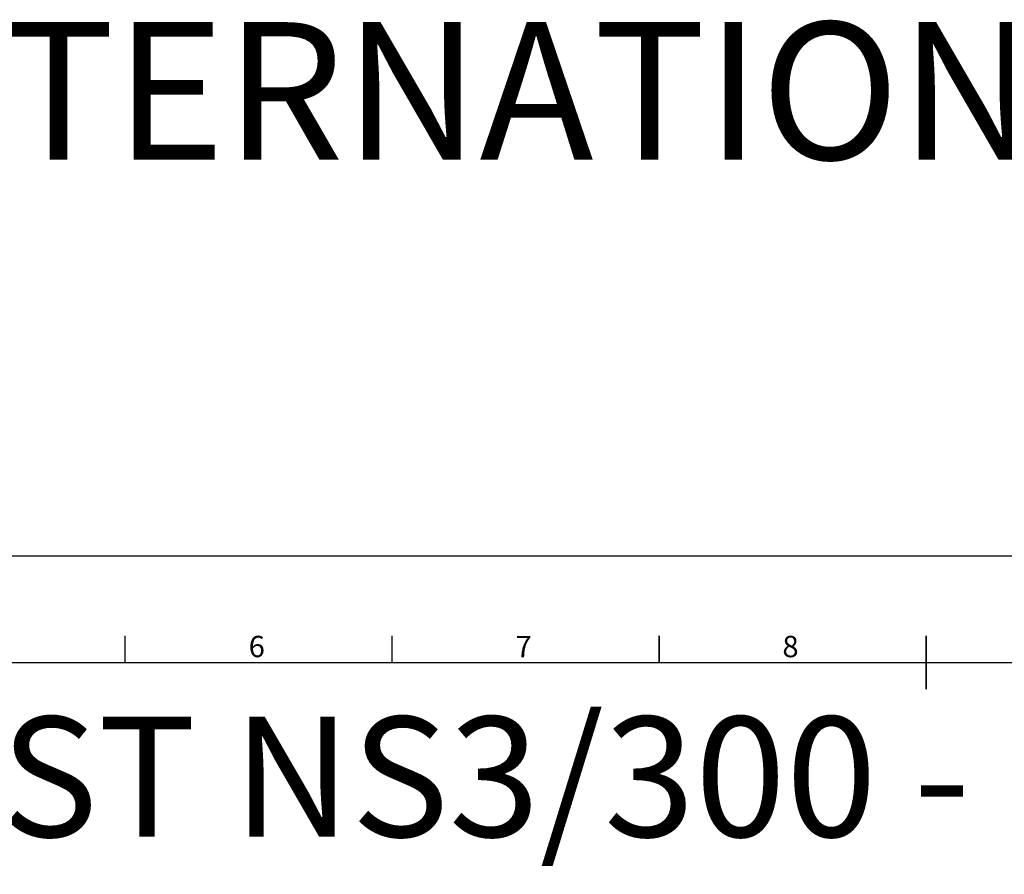
# Model space of a CAD drawing. Units: millimetres. Extents: x 238811 to 330307, y 164885 to 179141.
# Drawn here: x 242275 to 244784, y 172152 to 174329 of the extents above; entities that cross this region are included whole.
import ezdxf
from ezdxf.enums import TextEntityAlignment as Align

# ---------------------------------------------------------------- set-up
doc = ezdxf.new("R2010")
doc.units = ezdxf.units.MM
doc.layers.add('AM_0', color=7, linetype='Continuous', lineweight=50)
doc.layers.add('AM_BOR', color=7, linetype='Continuous', lineweight=50)
doc.styles.add('ACISOTS', font='isocp.shx')
doc.styles.get("Standard").update_dxf_attribs({"font": 'ISOCP.SHX'})
doc.styles.add('USER1', font='TXT.SHX')

# ---------------------------------------------------------------- blocks, each defined once
blk = doc.blocks.new('ISO_A1')
blk.add_line((20, 574), (821, 574))
at = {"layer": 'AM_BOR', "color": 1, "lineweight": 25}
for p, q in [((0, 594), (841, 594)), ((270.3125, 579), (270.3125, 574)), ((320.375, 579), (320.375, 574))]:
    blk.add_line(p, q, dxfattribs=at)
at = {"layer": 'AM_BOR', "color": 2, "lineweight": 35}
for p, q in [((370.4375, 579), (370.4375, 574)), ((420.5, 574), (420.5, 579)), ((420.5, 569), (420.5, 574))]:
    blk.add_line(p, q, dxfattribs=at)
at = {"layer": 'AM_BOR', "color": 1, "lineweight": 25, "style": 'ACISOTS'}
for s, p in [('6', (295.0625, 576.5)), ('7', (345.0625, 576.5)), ('8', (395.0625, 576.5))]:
    blk.add_text(s, height=4, dxfattribs=at).set_placement(p, align=Align.MIDDLE)

msp = doc.modelspace()

# ---------------------------------------------------------------- block references
at = {"lineweight": 0, "xscale": 13.6, "yscale": 13.6, "zscale": 13.6}
msp.add_blockref('ISO_A1', (238866.2, 164885), dxfattribs=at)

# ---------------------------------------------------------------- texts
at = {"insert": (238853.6, 174323.1), "char_height": 350, "attachment_point": 1, "style": 'USER1'}
msp.add_mtext_dynamic_manual_height_columns('OLEOPATOR INTERNATIONAL', width=25310.885, gutter_width=12.5, heights=[0], dxfattribs=at)
at = {"layer": 'AM_0', "insert": (239541.7, 172553.7), "char_height": 306, "attachment_point": 1}
msp.add_mtext('Oleopator G FST NS3/300 - Oleopator G FST NS6/600', dxfattribs=at)

doc.saveas('drawing.dxf')
